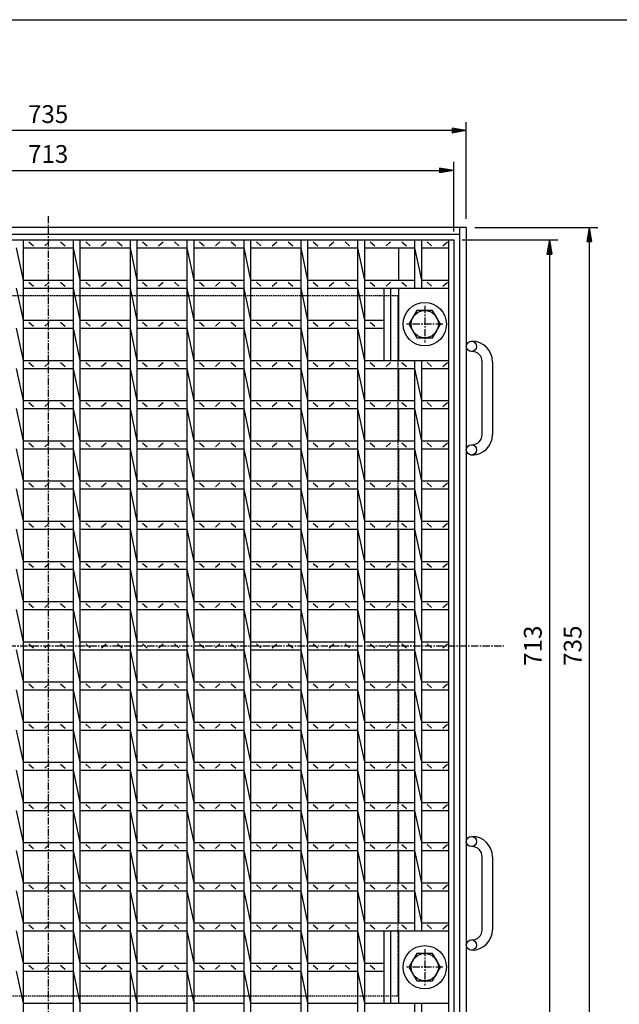
# Model space of a CAD drawing. Extents: x 25 to 1925, y 50 to 1400.
# Drawn here: x 515 to 1042, y 535 to 1400 of the extents above; entities that cross this region are included whole.
import ezdxf

# ---------------------------------------------------------------- set-up
doc = ezdxf.new("R2010")
doc.units = 0
doc.header["$LTSCALE"] = 0.2
doc.linetypes.add('CENTER', pattern=[50.8, 31.75, -6.35, 6.35, -6.35])
doc.linetypes.add('HIDDEN', pattern=[9.525, 6.35, -3.175])
doc.layers.get('0').update_dxf_attribs({"linetype": 'CONTINUOUS'})
doc.layers.get('DEFPOINTS').update_dxf_attribs({"linetype": 'CONTINUOUS'})
for name, color, linetype in [('LAY-10', 7, 'CONTINUOUS'), ('LAY-20', 7, 'CONTINUOUS'), ('LAY-255', 7, 'CONTINUOUS')]:
    doc.layers.add(name, color=color, linetype=linetype)
doc.styles.add('EXCADDIM1', font='simplex', dxfattribs={"width": 0.84, "bigfont": 'bigfont'})
doc.styles.get("Standard").update_dxf_attribs({"font": 'simplex', "bigfont": 'bigfont'})
doc.dimstyles.new('ISO-25', dxfattribs={"dimtxt": 2.5, "dimasz": 2.5, "dimexe": 1.25, "dimexo": 0.625, "dimtad": 1, "dimtxsty": 'STANDARD', "dimcen": 2.5, "dimazin": 3, "dimtfac": 1, "dimtmove": 0, "dimatfit": 3})

# ---------------------------------------------------------------- blocks, each defined once
blk = doc.blocks.new('EX_BNORM')
at = {"color": 0, "linetype": 'CONTINUOUS'}
for p, q in [((0, 0), (-1, 0.167)), ((-1, 0.167), (-1, -0.167)), ((0, 0), (-1, 0.083)), ((0, 0), (-1, 0)), ((0, 0), (-1, -0.167)), ((0, 0), (-1, -0.083))]:
    blk.add_line(p, q, dxfattribs=at)
blk = doc.blocks.new('*D20')
at = {"layer": 'DEFPOINTS', "color": 0}
for p in [(907.5, 1217.5), (907.5, 482.5), (1015.5, 482.5)]:
    blk.add_point(p, dxfattribs=at)
at = {"layer": 'LAY-20', "color": 4, "linetype": 'CONTINUOUS'}
for p, q in [((915, 1217.5), (1023, 1217.5)), ((1015.5, 1205), (1015.5, 495)), ((915, 482.5), (1023, 482.5))]:
    blk.add_line(p, q, dxfattribs=at)
at = {"layer": 'LAY-20', "color": 4, "xscale": 12.5, "yscale": 12.5, "zscale": 12.5}
for p, rotation in [((1015.5, 1217.5), 90), ((1015.5, 482.5), 270)]:
    blk.add_blockref('EX_BNORM', p, dxfattribs=dict(at, rotation=rotation))
at = {"layer": 'LAY-20', "color": 7, "insert": (1003, 850), "char_height": 15.591, "attachment_point": 5, "rotation": 90, "style": 'EXCADDIM1'}
blk.add_mtext('735', dxfattribs=at)
blk = doc.blocks.new('*D21')
at = {"layer": 'DEFPOINTS', "color": 0}
for p in [(896.5, 1206.5), (896.5, 493.5), (980.5, 493.5)]:
    blk.add_point(p, dxfattribs=at)
at = {"layer": 'LAY-20', "color": 4, "linetype": 'CONTINUOUS'}
for p, q in [((904, 1206.5), (988, 1206.5)), ((980.5, 1194), (980.5, 506)), ((904, 493.5), (988, 493.5))]:
    blk.add_line(p, q, dxfattribs=at)
at = {"layer": 'LAY-20', "color": 4, "xscale": 12.5, "yscale": 12.5, "zscale": 12.5}
for p, rotation in [((980.5, 1206.5), 90), ((980.5, 493.5), 270)]:
    blk.add_blockref('EX_BNORM', p, dxfattribs=dict(at, rotation=rotation))
at = {"layer": 'LAY-20', "color": 7, "insert": (968, 850), "char_height": 15.591, "attachment_point": 5, "rotation": 90, "style": 'EXCADDIM1'}
blk.add_mtext('713', dxfattribs=at)
blk = doc.blocks.new('*D22')
at = {"layer": 'DEFPOINTS', "color": 0}
for p in [(172.5, 1302.5), (172.5, 1217.5), (907.5, 1217.5)]:
    blk.add_point(p, dxfattribs=at)
at = {"layer": 'LAY-20', "color": 4, "linetype": 'CONTINUOUS'}
for p, q in [((172.5, 1225), (172.5, 1310)), ((907.5, 1225), (907.5, 1310)), ((895, 1302.5), (185, 1302.5))]:
    blk.add_line(p, q, dxfattribs=at)
at = {"layer": 'LAY-20', "color": 4, "xscale": 12.5, "yscale": 12.5, "zscale": 12.5, "rotation": 180}
blk.add_blockref('EX_BNORM', (172.5, 1302.5), dxfattribs=at)
at = {"layer": 'LAY-20', "color": 4, "xscale": 12.5, "yscale": 12.5, "zscale": 12.5}
blk.add_blockref('EX_BNORM', (907.5, 1302.5), dxfattribs=at)
at = {"layer": 'LAY-20', "color": 7, "insert": (540, 1315), "char_height": 15.591, "attachment_point": 5, "style": 'EXCADDIM1'}
blk.add_mtext('735', dxfattribs=at)
blk = doc.blocks.new('*D23')
at = {"layer": 'DEFPOINTS', "color": 0}
for p in [(896.5, 1267.5), (183.5, 1206.5), (896.5, 1206.5)]:
    blk.add_point(p, dxfattribs=at)
at = {"layer": 'LAY-20', "color": 4, "linetype": 'CONTINUOUS'}
for p, q in [((183.5, 1214), (183.5, 1275)), ((896.5, 1214), (896.5, 1275)), ((196, 1267.5), (884, 1267.5))]:
    blk.add_line(p, q, dxfattribs=at)
at = {"layer": 'LAY-20', "color": 4, "xscale": 12.5, "yscale": 12.5, "zscale": 12.5, "rotation": 180}
blk.add_blockref('EX_BNORM', (183.5, 1267.5), dxfattribs=at)
at = {"layer": 'LAY-20', "color": 4, "xscale": 12.5, "yscale": 12.5, "zscale": 12.5}
blk.add_blockref('EX_BNORM', (896.5, 1267.5), dxfattribs=at)
at = {"layer": 'LAY-20', "color": 7, "insert": (540, 1280), "char_height": 15.591, "attachment_point": 5, "style": 'EXCADDIM1'}
blk.add_mtext('713', dxfattribs=at)

msp = doc.modelspace()

# ---------------------------------------------------------------- linework, layer by layer
at = {"layer": 'LAY-10', "color": 2, "linetype": 'CENTER'}
for p, q in [((540, 1227.5), (540, 472.5)), ((870.98, 1148.5), (870.98, 1116.5)), ((886.98, 1132.5), (854.98, 1132.5)), ((139.5, 850), (940.5, 850)), ((870.98, 583.5), (870.98, 551.5)), ((886.98, 567.5), (854.98, 567.5))]:
    msp.add_line(p, q, dxfattribs=at)
at = {"layer": 'LAY-10', "color": 7, "linetype": 'CONTINUOUS'}
for p, q in [((907.5, 1217.5), (172.5, 1217.5)), ((178.5, 1211.5), (901.5, 1211.5)), ((901.5, 1217.5), (901.5, 482.5)), ((901.5, 1217.5), (901.5, 1211.5)), ((907.5, 1217.5), (907.5, 482.5)), ((183.5, 1206.5), (896.5, 1206.5)), ((518, 1206.5), (518, 493.5)), ((523, 1204.75), (527, 1201.25)), ((537, 1201.25), (541, 1204.75)), ((551, 1204.75), (555, 1201.25)), ((562, 1206.5), (562, 493.5)), ((568, 1206.5), (568, 493.5)), ((573, 1204.75), (577, 1201.25)), ((587, 1201.25), (591, 1204.75)), ((601, 1204.75), (605, 1201.25)), ((612, 1206.5), (612, 493.5)), ((618, 1206.5), (618, 493.5)), ((623, 1204.75), (627, 1201.25)), ((637, 1201.25), (641, 1204.75)), ((651, 1204.75), (655, 1201.25)), ((662, 1206.5), (662, 493.5)), ((668, 1206.5), (668, 493.5)), ((673, 1204.75), (677, 1201.25)), ((687, 1201.25), (691, 1204.75)), ((701, 1204.75), (705, 1201.25)), ((712, 1206.5), (712, 493.5)), ((718, 1206.5), (718, 493.5)), ((723, 1204.75), (727, 1201.25)), ((737, 1201.25), (741, 1204.75)), ((751, 1204.75), (755, 1201.25)), ((762, 1206.5), (762, 493.5)), ((768, 1206.5), (768, 493.5)), ((773, 1204.75), (777, 1201.25)), ((787, 1201.25), (791, 1204.75)), ((801, 1204.75), (805, 1201.25)), ((812, 1206.5), (812, 493.5)), ((818, 1206.5), (818, 493.5)), ((823, 1204.75), (827, 1201.25)), ((837, 1201.25), (841, 1204.75)), ((851, 1204.75), (855, 1201.25)), ((862, 1206.5), (862, 1164.2)), ((868, 1206.5), (868, 1164.2)), ((873, 1204.75), (877, 1201.25)), ((887, 1201.25), (891, 1204.75)), ((892, 1206.5), (892, 493.5)), ((896.5, 1206.5), (896.5, 493.5)), ((896.5, 1206.5), (896.5, 493.5)), ((512, 1199.5), (518, 1171.2)), ((518, 1199.5), (562, 1199.5)), ((562, 1199.5), (568, 1171.2)), ((568, 1199.5), (612, 1199.5)), ((612, 1199.5), (618, 1171.2)), ((618, 1199.5), (662, 1199.5)), ((662, 1199.5), (668, 1171.2)), ((668, 1199.5), (712, 1199.5)), ((712, 1199.5), (718, 1171.2)), ((718, 1199.5), (762, 1199.5)), ((762, 1199.5), (768, 1171.2)), ((768, 1199.5), (812, 1199.5)), ((812, 1199.5), (818, 1171.2)), ((818, 1199.5), (862, 1199.5)), ((848, 1199.5), (848, 1171.2)), ((862, 1199.5), (868, 1171.2)), ((868, 1199.5), (892, 1199.5)), ((518, 1171.2), (562, 1171.2)), ((523, 1169.45), (527, 1165.95)), ((537, 1165.95), (541, 1169.45)), ((551, 1169.45), (555, 1165.95)), ((568, 1171.2), (612, 1171.2)), ((573, 1169.45), (577, 1165.95)), ((587, 1165.95), (591, 1169.45)), ((601, 1169.45), (605, 1165.95)), ((618, 1171.2), (662, 1171.2)), ((623, 1169.45), (627, 1165.95)), ((637, 1165.95), (641, 1169.45)), ((651, 1169.45), (655, 1165.95)), ((668, 1171.2), (712, 1171.2)), ((673, 1169.45), (677, 1165.95)), ((687, 1165.95), (691, 1169.45)), ((701, 1169.45), (705, 1165.95)), ((718, 1171.2), (762, 1171.2)), ((723, 1169.45), (727, 1165.95)), ((737, 1165.95), (741, 1169.45)), ((751, 1169.45), (755, 1165.95)), ((768, 1171.2), (812, 1171.2)), ((773, 1169.45), (777, 1165.95)), ((787, 1165.95), (791, 1169.45)), ((801, 1169.45), (805, 1165.95)), ((818, 1171.2), (862, 1171.2)), ((823, 1169.45), (827, 1165.95)), ((837, 1165.95), (841, 1169.45)), ((851, 1169.45), (855, 1165.95)), ((868, 1171.2), (892, 1171.2)), ((873, 1169.45), (877, 1165.95)), ((887, 1165.95), (891, 1169.45)), ((512, 1164.2), (518, 1135.9)), ((518, 1164.2), (562, 1164.2)), ((562, 1164.2), (568, 1135.9)), ((568, 1164.2), (612, 1164.2)), ((612, 1164.2), (618, 1135.9)), ((618, 1164.2), (662, 1164.2)), ((662, 1164.2), (668, 1135.9)), ((668, 1164.2), (712, 1164.2)), ((712, 1164.2), (718, 1135.9)), ((718, 1164.2), (762, 1164.2)), ((762, 1164.2), (768, 1135.9)), ((768, 1164.2), (812, 1164.2)), ((812, 1164.2), (818, 1135.9)), ((818, 1164.2), (892, 1164.2)), ((835, 1164.2), (835, 1100.6)), ((841, 1164.2), (841, 1100.6)), ((848, 1164.2), (848, 1100.6)), ((864.07, 1144.5), (857.14, 1132.5)), ((877.93, 1144.5), (864.07, 1144.5)), ((884.86, 1132.5), (877.93, 1144.5)), ((518, 1135.9), (562, 1135.9)), ((523, 1134.15), (527, 1130.65)), ((537, 1130.65), (541, 1134.15)), ((551, 1134.15), (555, 1130.65)), ((568, 1135.9), (612, 1135.9)), ((573, 1134.15), (577, 1130.65)), ((587, 1130.65), (591, 1134.15)), ((601, 1134.15), (605, 1130.65)), ((618, 1135.9), (662, 1135.9)), ((623, 1134.15), (627, 1130.65)), ((637, 1130.65), (641, 1134.15)), ((651, 1134.15), (655, 1130.65)), ((668, 1135.9), (712, 1135.9)), ((673, 1134.15), (677, 1130.65)), ((687, 1130.65), (691, 1134.15)), ((701, 1134.15), (705, 1130.65)), ((718, 1135.9), (762, 1135.9)), ((723, 1134.15), (727, 1130.65)), ((737, 1130.65), (741, 1134.15)), ((751, 1134.15), (755, 1130.65)), ((768, 1135.9), (812, 1135.9)), ((773, 1134.15), (777, 1130.65)), ((787, 1130.65), (791, 1134.15)), ((801, 1134.15), (805, 1130.65)), ((818, 1135.9), (835, 1135.9)), ((823, 1134.15), (827, 1130.65)), ((512, 1128.9), (518, 1100.6)), ((518, 1128.9), (562, 1128.9)), ((562, 1128.9), (568, 1100.6)), ((568, 1128.9), (612, 1128.9)), ((612, 1128.9), (618, 1100.6)), ((618, 1128.9), (662, 1128.9)), ((662, 1128.9), (668, 1100.6)), ((668, 1128.9), (712, 1128.9)), ((712, 1128.9), (718, 1100.6)), ((718, 1128.9), (762, 1128.9)), ((762, 1128.9), (768, 1100.6)), ((768, 1128.9), (812, 1128.9)), ((812, 1128.9), (818, 1100.6)), ((818, 1128.9), (835, 1128.9)), ((857.14, 1132.5), (864.07, 1120.5)), ((877.93, 1120.5), (884.86, 1132.5)), ((864.07, 1120.5), (877.93, 1120.5)), ((912, 1117.5), (912.5, 1117.5)), ((912.5, 1108.5), (912, 1108.5)), ((518, 1100.6), (562, 1100.6)), ((523, 1098.85), (527, 1095.35)), ((537, 1095.35), (541, 1098.85)), ((551, 1098.85), (555, 1095.35)), ((568, 1100.6), (612, 1100.6)), ((573, 1098.85), (577, 1095.35)), ((587, 1095.35), (591, 1098.85)), ((601, 1098.85), (605, 1095.35)), ((618, 1100.6), (662, 1100.6)), ((623, 1098.85), (627, 1095.35)), ((637, 1095.35), (641, 1098.85)), ((651, 1098.85), (655, 1095.35)), ((668, 1100.6), (712, 1100.6)), ((673, 1098.85), (677, 1095.35)), ((687, 1095.35), (691, 1098.85)), ((701, 1098.85), (705, 1095.35)), ((718, 1100.6), (762, 1100.6)), ((723, 1098.85), (727, 1095.35)), ((737, 1095.35), (741, 1098.85)), ((751, 1098.85), (755, 1095.35)), ((768, 1100.6), (812, 1100.6)), ((773, 1098.85), (777, 1095.35)), ((787, 1095.35), (791, 1098.85)), ((801, 1098.85), (805, 1095.35)), ((818, 1100.6), (892, 1100.6)), ((823, 1098.85), (827, 1095.35)), ((837, 1095.35), (841, 1098.85)), ((851, 1098.85), (855, 1095.35)), ((862, 1100.6), (862, 599.4)), ((868, 1100.6), (868, 599.4)), ((873, 1098.85), (877, 1095.35)), ((887, 1095.35), (891, 1098.85)), ((921.5, 1035.5), (921.5, 1099.5)), ((930.5, 1099.5), (930.5, 1035.5)), ((512, 1093.6), (518, 1065.3)), ((518, 1093.6), (562, 1093.6)), ((562, 1093.6), (568, 1065.3)), ((568, 1093.6), (612, 1093.6)), ((612, 1093.6), (618, 1065.3)), ((618, 1093.6), (662, 1093.6)), ((662, 1093.6), (668, 1065.3)), ((668, 1093.6), (712, 1093.6)), ((712, 1093.6), (718, 1065.3)), ((718, 1093.6), (762, 1093.6)), ((762, 1093.6), (768, 1065.3)), ((768, 1093.6), (812, 1093.6)), ((812, 1093.6), (818, 1065.3)), ((818, 1093.6), (862, 1093.6)), ((848, 1093.6), (848, 1065.3)), ((862, 1093.6), (868, 1065.3)), ((868, 1093.6), (892, 1093.6)), ((518, 1065.3), (562, 1065.3)), ((568, 1065.3), (612, 1065.3)), ((618, 1065.3), (662, 1065.3)), ((668, 1065.3), (712, 1065.3)), ((718, 1065.3), (762, 1065.3)), ((768, 1065.3), (812, 1065.3)), ((818, 1065.3), (862, 1065.3)), ((868, 1065.3), (892, 1065.3)), ((512, 1058.3), (518, 1030)), ((518, 1058.3), (562, 1058.3)), ((523, 1063.55), (527, 1060.05)), ((537, 1060.05), (541, 1063.55)), ((551, 1063.55), (555, 1060.05)), ((562, 1058.3), (568, 1030)), ((568, 1058.3), (612, 1058.3)), ((573, 1063.55), (577, 1060.05)), ((587, 1060.05), (591, 1063.55)), ((601, 1063.55), (605, 1060.05)), ((612, 1058.3), (618, 1030)), ((618, 1058.3), (662, 1058.3)), ((623, 1063.55), (627, 1060.05)), ((637, 1060.05), (641, 1063.55)), ((651, 1063.55), (655, 1060.05)), ((662, 1058.3), (668, 1030)), ((668, 1058.3), (712, 1058.3)), ((673, 1063.55), (677, 1060.05)), ((687, 1060.05), (691, 1063.55)), ((701, 1063.55), (705, 1060.05)), ((712, 1058.3), (718, 1030)), ((718, 1058.3), (762, 1058.3)), ((723, 1063.55), (727, 1060.05)), ((737, 1060.05), (741, 1063.55)), ((751, 1063.55), (755, 1060.05)), ((762, 1058.3), (768, 1030)), ((768, 1058.3), (812, 1058.3)), ((773, 1063.55), (777, 1060.05)), ((787, 1060.05), (791, 1063.55)), ((801, 1063.55), (805, 1060.05)), ((812, 1058.3), (818, 1030)), ((818, 1058.3), (862, 1058.3)), ((823, 1063.55), (827, 1060.05)), ((837, 1060.05), (841, 1063.55)), ((848, 1058.3), (848, 1030)), ((851, 1063.55), (855, 1060.05)), ((862, 1058.3), (868, 1030)), ((868, 1058.3), (892, 1058.3)), ((873, 1063.55), (877, 1060.05)), ((887, 1060.05), (891, 1063.55)), ((518, 1030), (562, 1030)), ((568, 1030), (612, 1030)), ((618, 1030), (662, 1030)), ((668, 1030), (712, 1030)), ((718, 1030), (762, 1030)), ((768, 1030), (812, 1030)), ((818, 1030), (862, 1030)), ((868, 1030), (892, 1030)), ((512, 1023), (518, 994.7)), ((518, 1023), (562, 1023)), ((523, 1028.25), (527, 1024.75)), ((537, 1024.75), (541, 1028.25)), ((551, 1028.25), (555, 1024.75)), ((562, 1023), (568, 994.7)), ((568, 1023), (612, 1023)), ((573, 1028.25), (577, 1024.75)), ((587, 1024.75), (591, 1028.25)), ((601, 1028.25), (605, 1024.75)), ((612, 1023), (618, 994.7)), ((618, 1023), (662, 1023)), ((623, 1028.25), (627, 1024.75)), ((637, 1024.75), (641, 1028.25)), ((651, 1028.25), (655, 1024.75)), ((662, 1023), (668, 994.7)), ((668, 1023), (712, 1023)), ((673, 1028.25), (677, 1024.75)), ((687, 1024.75), (691, 1028.25)), ((701, 1028.25), (705, 1024.75)), ((712, 1023), (718, 994.7)), ((718, 1023), (762, 1023)), ((723, 1028.25), (727, 1024.75)), ((737, 1024.75), (741, 1028.25)), ((751, 1028.25), (755, 1024.75)), ((762, 1023), (768, 994.7)), ((768, 1023), (812, 1023)), ((773, 1028.25), (777, 1024.75)), ((787, 1024.75), (791, 1028.25)), ((801, 1028.25), (805, 1024.75)), ((812, 1023), (818, 994.7)), ((818, 1023), (862, 1023)), ((823, 1028.25), (827, 1024.75)), ((837, 1024.75), (841, 1028.25)), ((848, 1023), (848, 994.7)), ((851, 1028.25), (855, 1024.75)), ((862, 1023), (868, 994.7)), ((868, 1023), (892, 1023)), ((873, 1028.25), (877, 1024.75)), ((887, 1024.75), (891, 1028.25)), ((912, 1026.5), (912.5, 1026.5)), ((912.5, 1017.5), (912, 1017.5)), ((512, 987.7), (518, 959.4)), ((518, 994.7), (562, 994.7)), ((518, 987.7), (562, 987.7)), ((523, 992.95), (527, 989.45)), ((537, 989.45), (541, 992.95)), ((551, 992.95), (555, 989.45)), ((562, 987.7), (568, 959.4)), ((568, 994.7), (612, 994.7)), ((568, 987.7), (612, 987.7)), ((573, 992.95), (577, 989.45)), ((587, 989.45), (591, 992.95)), ((601, 992.95), (605, 989.45)), ((612, 987.7), (618, 959.4)), ((618, 994.7), (662, 994.7)), ((618, 987.7), (662, 987.7)), ((623, 992.95), (627, 989.45)), ((637, 989.45), (641, 992.95)), ((651, 992.95), (655, 989.45)), ((662, 987.7), (668, 959.4)), ((668, 994.7), (712, 994.7)), ((668, 987.7), (712, 987.7)), ((673, 992.95), (677, 989.45)), ((687, 989.45), (691, 992.95)), ((701, 992.95), (705, 989.45)), ((712, 987.7), (718, 959.4)), ((718, 994.7), (762, 994.7)), ((718, 987.7), (762, 987.7)), ((723, 992.95), (727, 989.45)), ((737, 989.45), (741, 992.95)), ((751, 992.95), (755, 989.45)), ((762, 987.7), (768, 959.4)), ((768, 994.7), (812, 994.7)), ((768, 987.7), (812, 987.7)), ((773, 992.95), (777, 989.45)), ((787, 989.45), (791, 992.95)), ((801, 992.95), (805, 989.45)), ((812, 987.7), (818, 959.4)), ((818, 994.7), (862, 994.7)), ((818, 987.7), (862, 987.7)), ((823, 992.95), (827, 989.45)), ((837, 989.45), (841, 992.95)), ((848, 987.7), (848, 959.4)), ((851, 992.95), (855, 989.45)), ((862, 987.7), (868, 959.4)), ((868, 994.7), (892, 994.7)), ((868, 987.7), (892, 987.7)), ((873, 992.95), (877, 989.45)), ((887, 989.45), (891, 992.95)), ((512, 952.4), (518, 924.1)), ((518, 959.4), (562, 959.4)), ((518, 952.4), (562, 952.4)), ((523, 957.65), (527, 954.15)), ((537, 954.15), (541, 957.65)), ((551, 957.65), (555, 954.15)), ((562, 952.4), (568, 924.1)), ((568, 959.4), (612, 959.4)), ((568, 952.4), (612, 952.4)), ((573, 957.65), (577, 954.15)), ((587, 954.15), (591, 957.65)), ((601, 957.65), (605, 954.15)), ((612, 952.4), (618, 924.1)), ((618, 959.4), (662, 959.4)), ((618, 952.4), (662, 952.4)), ((623, 957.65), (627, 954.15)), ((637, 954.15), (641, 957.65)), ((651, 957.65), (655, 954.15)), ((662, 952.4), (668, 924.1)), ((668, 959.4), (712, 959.4)), ((668, 952.4), (712, 952.4)), ((673, 957.65), (677, 954.15)), ((687, 954.15), (691, 957.65)), ((701, 957.65), (705, 954.15)), ((712, 952.4), (718, 924.1)), ((718, 959.4), (762, 959.4)), ((718, 952.4), (762, 952.4)), ((723, 957.65), (727, 954.15)), ((737, 954.15), (741, 957.65)), ((751, 957.65), (755, 954.15)), ((762, 952.4), (768, 924.1)), ((768, 959.4), (812, 959.4)), ((768, 952.4), (812, 952.4)), ((773, 957.65), (777, 954.15)), ((787, 954.15), (791, 957.65)), ((801, 957.65), (805, 954.15)), ((812, 952.4), (818, 924.1)), ((818, 959.4), (862, 959.4)), ((818, 952.4), (862, 952.4)), ((823, 957.65), (827, 954.15)), ((837, 954.15), (841, 957.65)), ((848, 952.4), (848, 924.1)), ((851, 957.65), (855, 954.15)), ((862, 952.4), (868, 924.1)), ((868, 959.4), (892, 959.4)), ((868, 952.4), (892, 952.4)), ((873, 957.65), (877, 954.15)), ((887, 954.15), (891, 957.65)), ((512, 917.1), (518, 888.8)), ((518, 924.1), (562, 924.1)), ((518, 917.1), (562, 917.1)), ((523, 922.35), (527, 918.85)), ((537, 918.85), (541, 922.35)), ((551, 922.35), (555, 918.85)), ((562, 917.1), (568, 888.8)), ((568, 924.1), (612, 924.1)), ((568, 917.1), (612, 917.1)), ((573, 922.35), (577, 918.85)), ((587, 918.85), (591, 922.35)), ((601, 922.35), (605, 918.85)), ((612, 917.1), (618, 888.8)), ((618, 924.1), (662, 924.1)), ((618, 917.1), (662, 917.1)), ((623, 922.35), (627, 918.85)), ((637, 918.85), (641, 922.35)), ((651, 922.35), (655, 918.85)), ((662, 917.1), (668, 888.8)), ((668, 924.1), (712, 924.1)), ((668, 917.1), (712, 917.1)), ((673, 922.35), (677, 918.85)), ((687, 918.85), (691, 922.35)), ((701, 922.35), (705, 918.85)), ((712, 917.1), (718, 888.8)), ((718, 924.1), (762, 924.1)), ((718, 917.1), (762, 917.1)), ((723, 922.35), (727, 918.85)), ((737, 918.85), (741, 922.35)), ((751, 922.35), (755, 918.85)), ((762, 917.1), (768, 888.8)), ((768, 924.1), (812, 924.1)), ((768, 917.1), (812, 917.1)), ((773, 922.35), (777, 918.85)), ((787, 918.85), (791, 922.35)), ((801, 922.35), (805, 918.85)), ((812, 917.1), (818, 888.8)), ((818, 924.1), (862, 924.1)), ((818, 917.1), (862, 917.1)), ((823, 922.35), (827, 918.85)), ((837, 918.85), (841, 922.35)), ((848, 917.1), (848, 888.8)), ((851, 922.35), (855, 918.85)), ((862, 917.1), (868, 888.8)), ((868, 924.1), (892, 924.1)), ((868, 917.1), (892, 917.1)), ((873, 922.35), (877, 918.85)), ((887, 918.85), (891, 922.35)), ((518, 888.8), (562, 888.8)), ((523, 887.05), (527, 883.55)), ((537, 883.55), (541, 887.05)), ((551, 887.05), (555, 883.55)), ((568, 888.8), (612, 888.8)), ((573, 887.05), (577, 883.55)), ((587, 883.55), (591, 887.05)), ((601, 887.05), (605, 883.55)), ((618, 888.8), (662, 888.8)), ((623, 887.05), (627, 883.55)), ((637, 883.55), (641, 887.05)), ((651, 887.05), (655, 883.55)), ((668, 888.8), (712, 888.8)), ((673, 887.05), (677, 883.55)), ((687, 883.55), (691, 887.05)), ((701, 887.05), (705, 883.55)), ((718, 888.8), (762, 888.8)), ((723, 887.05), (727, 883.55)), ((737, 883.55), (741, 887.05)), ((751, 887.05), (755, 883.55)), ((768, 888.8), (812, 888.8)), ((773, 887.05), (777, 883.55)), ((787, 883.55), (791, 887.05)), ((801, 887.05), (805, 883.55)), ((818, 888.8), (862, 888.8)), ((823, 887.05), (827, 883.55)), ((837, 883.55), (841, 887.05)), ((851, 887.05), (855, 883.55)), ((868, 888.8), (892, 888.8)), ((873, 887.05), (877, 883.55)), ((887, 883.55), (891, 887.05)), ((512, 881.8), (518, 853.5)), ((518, 881.8), (562, 881.8)), ((562, 881.8), (568, 853.5)), ((568, 881.8), (612, 881.8)), ((612, 881.8), (618, 853.5)), ((618, 881.8), (662, 881.8)), ((662, 881.8), (668, 853.5)), ((668, 881.8), (712, 881.8)), ((712, 881.8), (718, 853.5)), ((718, 881.8), (762, 881.8)), ((762, 881.8), (768, 853.5)), ((768, 881.8), (812, 881.8)), ((812, 881.8), (818, 853.5)), ((818, 881.8), (862, 881.8)), ((848, 881.8), (848, 853.5)), ((862, 881.8), (868, 853.5)), ((868, 881.8), (892, 881.8)), ((518, 853.5), (562, 853.5)), ((523, 851.75), (527, 848.25)), ((537, 848.25), (541, 851.75)), ((551, 851.75), (555, 848.25)), ((568, 853.5), (612, 853.5)), ((573, 851.75), (577, 848.25)), ((587, 848.25), (591, 851.75)), ((601, 851.75), (605, 848.25)), ((618, 853.5), (662, 853.5)), ((623, 851.75), (627, 848.25)), ((637, 848.25), (641, 851.75)), ((651, 851.75), (655, 848.25)), ((668, 853.5), (712, 853.5)), ((673, 851.75), (677, 848.25)), ((687, 848.25), (691, 851.75)), ((701, 851.75), (705, 848.25)), ((718, 853.5), (762, 853.5)), ((723, 851.75), (727, 848.25)), ((737, 848.25), (741, 851.75)), ((751, 851.75), (755, 848.25)), ((768, 853.5), (812, 853.5)), ((773, 851.75), (777, 848.25)), ((787, 848.25), (791, 851.75)), ((801, 851.75), (805, 848.25)), ((818, 853.5), (862, 853.5)), ((823, 851.75), (827, 848.25)), ((837, 848.25), (841, 851.75)), ((851, 851.75), (855, 848.25)), ((868, 853.5), (892, 853.5)), ((873, 851.75), (877, 848.25)), ((887, 848.25), (891, 851.75)), ((512, 846.5), (518, 818.2)), ((518, 846.5), (562, 846.5)), ((562, 846.5), (568, 818.2)), ((568, 846.5), (612, 846.5)), ((612, 846.5), (618, 818.2)), ((618, 846.5), (662, 846.5)), ((662, 846.5), (668, 818.2)), ((668, 846.5), (712, 846.5)), ((712, 846.5), (718, 818.2)), ((718, 846.5), (762, 846.5)), ((762, 846.5), (768, 818.2)), ((768, 846.5), (812, 846.5)), ((812, 846.5), (818, 818.2)), ((818, 846.5), (862, 846.5)), ((848, 846.5), (848, 818.2)), ((862, 846.5), (868, 818.2)), ((868, 846.5), (892, 846.5)), ((518, 818.2), (562, 818.2)), ((523, 816.45), (527, 812.95)), ((537, 812.95), (541, 816.45)), ((551, 816.45), (555, 812.95)), ((568, 818.2), (612, 818.2)), ((573, 816.45), (577, 812.95)), ((587, 812.95), (591, 816.45)), ((601, 816.45), (605, 812.95)), ((618, 818.2), (662, 818.2)), ((623, 816.45), (627, 812.95)), ((637, 812.95), (641, 816.45)), ((651, 816.45), (655, 812.95)), ((668, 818.2), (712, 818.2)), ((673, 816.45), (677, 812.95)), ((687, 812.95), (691, 816.45)), ((701, 816.45), (705, 812.95)), ((718, 818.2), (762, 818.2)), ((723, 816.45), (727, 812.95)), ((737, 812.95), (741, 816.45)), ((751, 816.45), (755, 812.95)), ((768, 818.2), (812, 818.2)), ((773, 816.45), (777, 812.95)), ((787, 812.95), (791, 816.45)), ((801, 816.45), (805, 812.95)), ((818, 818.2), (862, 818.2)), ((823, 816.45), (827, 812.95)), ((837, 812.95), (841, 816.45)), ((851, 816.45), (855, 812.95)), ((868, 818.2), (892, 818.2)), ((873, 816.45), (877, 812.95)), ((887, 812.95), (891, 816.45)), ((512, 811.2), (518, 782.9)), ((518, 811.2), (562, 811.2)), ((562, 811.2), (568, 782.9)), ((568, 811.2), (612, 811.2)), ((612, 811.2), (618, 782.9)), ((618, 811.2), (662, 811.2)), ((662, 811.2), (668, 782.9)), ((668, 811.2), (712, 811.2)), ((712, 811.2), (718, 782.9)), ((718, 811.2), (762, 811.2)), ((762, 811.2), (768, 782.9)), ((768, 811.2), (812, 811.2)), ((812, 811.2), (818, 782.9)), ((818, 811.2), (862, 811.2)), ((848, 811.2), (848, 782.9)), ((862, 811.2), (868, 782.9)), ((868, 811.2), (892, 811.2)), ((518, 782.9), (562, 782.9)), ((523, 781.15), (527, 777.65)), ((537, 777.65), (541, 781.15)), ((551, 781.15), (555, 777.65)), ((568, 782.9), (612, 782.9)), ((573, 781.15), (577, 777.65)), ((587, 777.65), (591, 781.15)), ((601, 781.15), (605, 777.65)), ((618, 782.9), (662, 782.9)), ((623, 781.15), (627, 777.65)), ((637, 777.65), (641, 781.15)), ((651, 781.15), (655, 777.65)), ((668, 782.9), (712, 782.9)), ((673, 781.15), (677, 777.65)), ((687, 777.65), (691, 781.15)), ((701, 781.15), (705, 777.65)), ((718, 782.9), (762, 782.9)), ((723, 781.15), (727, 777.65)), ((737, 777.65), (741, 781.15)), ((751, 781.15), (755, 777.65)), ((768, 782.9), (812, 782.9)), ((773, 781.15), (777, 777.65)), ((787, 777.65), (791, 781.15)), ((801, 781.15), (805, 777.65)), ((818, 782.9), (862, 782.9)), ((823, 781.15), (827, 777.65)), ((837, 777.65), (841, 781.15)), ((851, 781.15), (855, 777.65)), ((868, 782.9), (892, 782.9)), ((873, 781.15), (877, 777.65)), ((887, 777.65), (891, 781.15)), ((512, 775.9), (518, 747.6)), ((518, 775.9), (562, 775.9)), ((562, 775.9), (568, 747.6)), ((568, 775.9), (612, 775.9)), ((612, 775.9), (618, 747.6)), ((618, 775.9), (662, 775.9)), ((662, 775.9), (668, 747.6)), ((668, 775.9), (712, 775.9)), ((712, 775.9), (718, 747.6)), ((718, 775.9), (762, 775.9)), ((762, 775.9), (768, 747.6)), ((768, 775.9), (812, 775.9)), ((812, 775.9), (818, 747.6)), ((818, 775.9), (862, 775.9)), ((848, 775.9), (848, 747.6)), ((862, 775.9), (868, 747.6)), ((868, 775.9), (892, 775.9)), ((518, 747.6), (562, 747.6)), ((523, 745.85), (527, 742.35)), ((537, 742.35), (541, 745.85)), ((551, 745.85), (555, 742.35)), ((568, 747.6), (612, 747.6)), ((573, 745.85), (577, 742.35)), ((587, 742.35), (591, 745.85)), ((601, 745.85), (605, 742.35)), ((618, 747.6), (662, 747.6)), ((623, 745.85), (627, 742.35)), ((637, 742.35), (641, 745.85)), ((651, 745.85), (655, 742.35)), ((668, 747.6), (712, 747.6)), ((673, 745.85), (677, 742.35)), ((687, 742.35), (691, 745.85)), ((701, 745.85), (705, 742.35)), ((718, 747.6), (762, 747.6)), ((723, 745.85), (727, 742.35)), ((737, 742.35), (741, 745.85)), ((751, 745.85), (755, 742.35)), ((768, 747.6), (812, 747.6)), ((773, 745.85), (777, 742.35)), ((787, 742.35), (791, 745.85)), ((801, 745.85), (805, 742.35)), ((818, 747.6), (862, 747.6)), ((823, 745.85), (827, 742.35)), ((837, 742.35), (841, 745.85)), ((851, 745.85), (855, 742.35)), ((868, 747.6), (892, 747.6)), ((873, 745.85), (877, 742.35)), ((887, 742.35), (891, 745.85)), ((512, 740.6), (518, 712.3)), ((518, 740.6), (562, 740.6)), ((562, 740.6), (568, 712.3)), ((568, 740.6), (612, 740.6)), ((612, 740.6), (618, 712.3)), ((618, 740.6), (662, 740.6)), ((662, 740.6), (668, 712.3)), ((668, 740.6), (712, 740.6)), ((712, 740.6), (718, 712.3)), ((718, 740.6), (762, 740.6)), ((762, 740.6), (768, 712.3)), ((768, 740.6), (812, 740.6)), ((812, 740.6), (818, 712.3)), ((818, 740.6), (862, 740.6)), ((848, 740.6), (848, 712.3)), ((862, 740.6), (868, 712.3)), ((868, 740.6), (892, 740.6)), ((518, 712.3), (562, 712.3)), ((523, 710.55), (527, 707.05)), ((537, 707.05), (541, 710.55)), ((551, 710.55), (555, 707.05)), ((568, 712.3), (612, 712.3)), ((573, 710.55), (577, 707.05)), ((587, 707.05), (591, 710.55)), ((601, 710.55), (605, 707.05)), ((618, 712.3), (662, 712.3)), ((623, 710.55), (627, 707.05)), ((637, 707.05), (641, 710.55)), ((651, 710.55), (655, 707.05)), ((668, 712.3), (712, 712.3)), ((673, 710.55), (677, 707.05)), ((687, 707.05), (691, 710.55)), ((701, 710.55), (705, 707.05)), ((718, 712.3), (762, 712.3)), ((723, 710.55), (727, 707.05)), ((737, 707.05), (741, 710.55)), ((751, 710.55), (755, 707.05)), ((768, 712.3), (812, 712.3)), ((773, 710.55), (777, 707.05)), ((787, 707.05), (791, 710.55)), ((801, 710.55), (805, 707.05)), ((818, 712.3), (862, 712.3)), ((823, 710.55), (827, 707.05)), ((837, 707.05), (841, 710.55)), ((851, 710.55), (855, 707.05)), ((868, 712.3), (892, 712.3)), ((873, 710.55), (877, 707.05)), ((887, 707.05), (891, 710.55)), ((512, 705.3), (518, 677)), ((518, 705.3), (562, 705.3)), ((562, 705.3), (568, 677)), ((568, 705.3), (612, 705.3)), ((612, 705.3), (618, 677)), ((618, 705.3), (662, 705.3)), ((662, 705.3), (668, 677)), ((668, 705.3), (712, 705.3)), ((712, 705.3), (718, 677)), ((718, 705.3), (762, 705.3)), ((762, 705.3), (768, 677)), ((768, 705.3), (812, 705.3)), ((812, 705.3), (818, 677)), ((818, 705.3), (862, 705.3)), ((848, 705.3), (848, 677)), ((862, 705.3), (868, 677)), ((868, 705.3), (892, 705.3)), ((518, 677), (562, 677)), ((523, 675.25), (527, 671.75)), ((537, 671.75), (541, 675.25)), ((551, 675.25), (555, 671.75)), ((568, 677), (612, 677)), ((573, 675.25), (577, 671.75)), ((587, 671.75), (591, 675.25)), ((601, 675.25), (605, 671.75)), ((618, 677), (662, 677)), ((623, 675.25), (627, 671.75)), ((637, 671.75), (641, 675.25)), ((651, 675.25), (655, 671.75)), ((668, 677), (712, 677)), ((673, 675.25), (677, 671.75)), ((687, 671.75), (691, 675.25)), ((701, 675.25), (705, 671.75)), ((718, 677), (762, 677)), ((723, 675.25), (727, 671.75)), ((737, 671.75), (741, 675.25)), ((751, 675.25), (755, 671.75)), ((768, 677), (812, 677)), ((773, 675.25), (777, 671.75)), ((787, 671.75), (791, 675.25)), ((801, 675.25), (805, 671.75)), ((818, 677), (862, 677)), ((823, 675.25), (827, 671.75)), ((837, 671.75), (841, 675.25)), ((851, 675.25), (855, 671.75)), ((868, 677), (892, 677)), ((873, 675.25), (877, 671.75)), ((887, 671.75), (891, 675.25)), ((912, 682.5), (912.5, 682.5)), ((512, 670), (518, 641.7)), ((518, 670), (562, 670)), ((562, 670), (568, 641.7)), ((568, 670), (612, 670)), ((612, 670), (618, 641.7)), ((618, 670), (662, 670)), ((662, 670), (668, 641.7)), ((668, 670), (712, 670)), ((712, 670), (718, 641.7)), ((718, 670), (762, 670)), ((762, 670), (768, 641.7)), ((768, 670), (812, 670)), ((812, 670), (818, 641.7)), ((818, 670), (862, 670)), ((848, 670), (848, 641.7)), ((862, 670), (868, 641.7)), ((868, 670), (892, 670)), ((912.5, 673.5), (912, 673.5)), ((921.5, 600.5), (921.5, 664.5)), ((930.5, 664.5), (930.5, 600.5)), ((518, 641.7), (562, 641.7)), ((568, 641.7), (612, 641.7)), ((618, 641.7), (662, 641.7)), ((668, 641.7), (712, 641.7)), ((718, 641.7), (762, 641.7)), ((768, 641.7), (812, 641.7)), ((818, 641.7), (862, 641.7)), ((868, 641.7), (892, 641.7)), ((512, 634.7), (518, 606.4)), ((518, 634.7), (562, 634.7)), ((523, 639.95), (527, 636.45)), ((537, 636.45), (541, 639.95)), ((551, 639.95), (555, 636.45)), ((562, 634.7), (568, 606.4)), ((568, 634.7), (612, 634.7)), ((573, 639.95), (577, 636.45)), ((587, 636.45), (591, 639.95)), ((601, 639.95), (605, 636.45)), ((612, 634.7), (618, 606.4)), ((618, 634.7), (662, 634.7)), ((623, 639.95), (627, 636.45)), ((637, 636.45), (641, 639.95)), ((651, 639.95), (655, 636.45)), ((662, 634.7), (668, 606.4)), ((668, 634.7), (712, 634.7)), ((673, 639.95), (677, 636.45)), ((687, 636.45), (691, 639.95)), ((701, 639.95), (705, 636.45)), ((712, 634.7), (718, 606.4)), ((718, 634.7), (762, 634.7)), ((723, 639.95), (727, 636.45)), ((737, 636.45), (741, 639.95)), ((751, 639.95), (755, 636.45)), ((762, 634.7), (768, 606.4)), ((768, 634.7), (812, 634.7)), ((773, 639.95), (777, 636.45)), ((787, 636.45), (791, 639.95)), ((801, 639.95), (805, 636.45)), ((812, 634.7), (818, 606.4)), ((818, 634.7), (862, 634.7)), ((823, 639.95), (827, 636.45)), ((837, 636.45), (841, 639.95)), ((848, 634.7), (848, 606.4)), ((851, 639.95), (855, 636.45)), ((862, 634.7), (868, 606.4)), ((868, 634.7), (892, 634.7)), ((873, 639.95), (877, 636.45)), ((887, 636.45), (891, 639.95)), ((518, 606.4), (562, 606.4)), ((568, 606.4), (612, 606.4)), ((618, 606.4), (662, 606.4)), ((668, 606.4), (712, 606.4)), ((718, 606.4), (762, 606.4)), ((768, 606.4), (812, 606.4)), ((818, 606.4), (862, 606.4)), ((868, 606.4), (892, 606.4)), ((512, 599.4), (518, 571.1)), ((518, 599.4), (562, 599.4)), ((523, 604.65), (527, 601.15)), ((537, 601.15), (541, 604.65)), ((551, 604.65), (555, 601.15)), ((562, 599.4), (568, 571.1)), ((568, 599.4), (612, 599.4)), ((573, 604.65), (577, 601.15)), ((587, 601.15), (591, 604.65)), ((601, 604.65), (605, 601.15)), ((612, 599.4), (618, 571.1)), ((618, 599.4), (662, 599.4)), ((623, 604.65), (627, 601.15)), ((637, 601.15), (641, 604.65)), ((651, 604.65), (655, 601.15)), ((662, 599.4), (668, 571.1)), ((668, 599.4), (712, 599.4)), ((673, 604.65), (677, 601.15)), ((687, 601.15), (691, 604.65)), ((701, 604.65), (705, 601.15)), ((712, 599.4), (718, 571.1)), ((718, 599.4), (762, 599.4)), ((723, 604.65), (727, 601.15)), ((737, 601.15), (741, 604.65)), ((751, 604.65), (755, 601.15)), ((762, 599.4), (768, 571.1)), ((768, 599.4), (812, 599.4)), ((773, 604.65), (777, 601.15)), ((787, 601.15), (791, 604.65)), ((801, 604.65), (805, 601.15)), ((812, 599.4), (818, 571.1)), ((818, 599.4), (892, 599.4)), ((823, 604.65), (827, 601.15)), ((835, 599.4), (835, 535.8)), ((837, 601.15), (841, 604.65)), ((841, 599.4), (841, 535.8)), ((848, 599.4), (848, 535.8)), ((851, 604.65), (855, 601.15)), ((873, 604.65), (877, 601.15)), ((887, 601.15), (891, 604.65)), ((912, 591.5), (912.5, 591.5)), ((912.5, 582.5), (912, 582.5)), ((518, 571.1), (562, 571.1)), ((568, 571.1), (612, 571.1)), ((618, 571.1), (662, 571.1)), ((668, 571.1), (712, 571.1)), ((718, 571.1), (762, 571.1)), ((768, 571.1), (812, 571.1)), ((818, 571.1), (835, 571.1)), ((864.07, 579.5), (857.14, 567.5)), ((877.93, 579.5), (864.07, 579.5)), ((884.86, 567.5), (877.93, 579.5)), ((512, 564.1), (518, 535.8)), ((518, 564.1), (562, 564.1)), ((523, 569.35), (527, 565.85)), ((537, 565.85), (541, 569.35)), ((551, 569.35), (555, 565.85)), ((562, 564.1), (568, 535.8)), ((568, 564.1), (612, 564.1)), ((573, 569.35), (577, 565.85)), ((587, 565.85), (591, 569.35)), ((601, 569.35), (605, 565.85)), ((612, 564.1), (618, 535.8)), ((618, 564.1), (662, 564.1)), ((623, 569.35), (627, 565.85)), ((637, 565.85), (641, 569.35)), ((651, 569.35), (655, 565.85)), ((662, 564.1), (668, 535.8)), ((668, 564.1), (712, 564.1)), ((673, 569.35), (677, 565.85)), ((687, 565.85), (691, 569.35)), ((701, 569.35), (705, 565.85)), ((712, 564.1), (718, 535.8)), ((718, 564.1), (762, 564.1)), ((723, 569.35), (727, 565.85)), ((737, 565.85), (741, 569.35)), ((751, 569.35), (755, 565.85)), ((762, 564.1), (768, 535.8)), ((768, 564.1), (812, 564.1)), ((773, 569.35), (777, 565.85)), ((787, 565.85), (791, 569.35)), ((801, 569.35), (805, 565.85)), ((812, 564.1), (818, 535.8)), ((818, 564.1), (835, 564.1)), ((823, 569.35), (827, 565.85)), ((857.14, 567.5), (864.07, 555.5)), ((877.93, 555.5), (884.86, 567.5)), ((864.07, 555.5), (877.93, 555.5)), ((518, 535.8), (562, 535.8)), ((568, 535.8), (612, 535.8)), ((618, 535.8), (662, 535.8)), ((668, 535.8), (712, 535.8)), ((718, 535.8), (762, 535.8)), ((768, 535.8), (812, 535.8)), ((818, 535.8), (892, 535.8)), ((862, 535.8), (862, 493.5)), ((868, 535.8), (868, 493.5))]:
    msp.add_line(p, q, dxfattribs=at)
at = {"layer": 'LAY-10', "color": 7, "linetype": 'HIDDEN'}
for p, q in [((847.5, 1157.5), (232.5, 1157.5)), ((847.5, 542.5), (847.5, 1157.5)), ((232.5, 542.5), (847.5, 542.5))]:
    msp.add_line(p, q, dxfattribs=at)
at = {"layer": 'LAY-10', "color": 7, "linetype": 'CONTINUOUS'}
for centre, radius in [((871, 1132.5), 19), ((871, 1132.5), 12), ((912, 1113), 4.5), ((912, 1022), 4.5), ((912, 678), 4.5), ((912, 587), 4.5), ((871, 567.5), 19), ((871, 567.5), 12)]:
    msp.add_circle(centre, radius, dxfattribs=at)
for centre, radius, start, end in [((912.5, 1099.5), 18, 0, 90), ((912.5, 1099.5), 9, 0, 90), ((912.5, 1035.5), 9, 270, 0), ((912.5, 1035.5), 18, 270, 0), ((912.5, 664.5), 18, 0, 90), ((912.5, 664.5), 9, 0, 90), ((912.5, 600.5), 9, 270, 0), ((912.5, 600.5), 18, 270, 0)]:
    msp.add_arc(centre, radius, start, end, dxfattribs=at)
at = {"layer": 'LAY-255', "color": 7, "linetype": 'CONTINUOUS'}
msp.add_line((25, 1400), (1925, 1400), dxfattribs=at)

# ---------------------------------------------------------------- dimensions: what is measured, and where the dimension line sits
at = {"layer": 'LAY-20', "color": 4, "linetype": 'CONTINUOUS'}
for base, p1, p2, picture, middle in [((172.5, 1302.5), (907.5, 1217.5), (172.5, 1217.5), '*D22', (540, 1315)), ((896.5, 1267.5), (183.5, 1206.5), (896.5, 1206.5), '*D23', (540, 1280))]:
    dim = msp.add_linear_dim(base=base, p1=p1, p2=p2, dimstyle='ISO-25', override={"dimtxt": 15.590552, "dimasz": 12.5, "dimexe": 7.5, "dimexo": 7.5, "dimgap": 0, "dimtad": 1, "dimjust": 0, "dimtih": 0, "dimtoh": 0, "dimdec": 1, "dimzin": 8, "dimlunit": 2, "dimtxsty": 'EXCADDIM1', "dimblk1": 'EX_BNORM', "dimblk2": 'EX_BNORM', "dimsah": 1, "dimse1": 0, "dimse2": 0, "dimclrd": 4, "dimclre": 4, "dimclrt": 7, "dimtmove": 2}, dxfattribs=at)
    dim.commit()
    dim.dimension.update_dxf_attribs({"geometry": picture, "text_midpoint": middle, "dimtype": 160})
for base, p1, p2, picture, middle in [((1015.5, 482.5), (907.5, 1217.5), (907.5, 482.5), '*D20', (1003, 850)), ((980.5, 493.5), (896.5, 1206.5), (896.5, 493.5), '*D21', (968, 850))]:
    dim = msp.add_linear_dim(base=base, p1=p1, p2=p2, angle=90, dimstyle='ISO-25', override={"dimtxt": 15.590552, "dimasz": 12.5, "dimexe": 7.5, "dimexo": 7.5, "dimgap": 0, "dimtad": 1, "dimjust": 0, "dimtih": 0, "dimtoh": 0, "dimdec": 1, "dimzin": 8, "dimlunit": 2, "dimtxsty": 'EXCADDIM1', "dimblk1": 'EX_BNORM', "dimblk2": 'EX_BNORM', "dimsah": 1, "dimse1": 0, "dimse2": 0, "dimclrd": 4, "dimclre": 4, "dimclrt": 7, "dimtmove": 2}, dxfattribs=at)
    dim.commit()
    dim.dimension.update_dxf_attribs({"geometry": picture, "text_midpoint": middle, "dimtype": 160})

doc.saveas('drawing.dxf')
